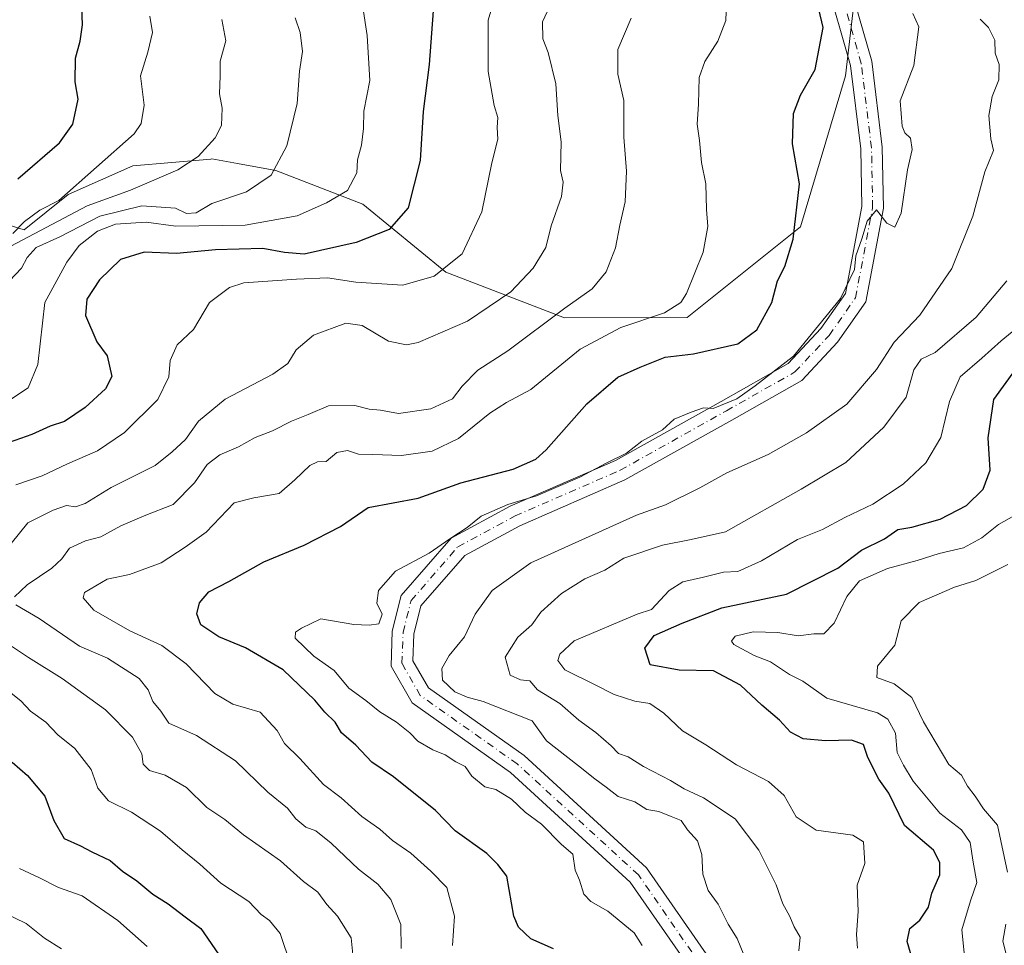
# Model space of a CAD drawing. Units: metres. Extents: x 562913 to 566337, y 4749537 to 4751886.
# Drawn here: x 564660 to 564843, y 4751302 to 4751473 of the extents above; entities that cross this region are included whole.
import ezdxf

# ---------------------------------------------------------------- set-up
doc = ezdxf.new("R2010")
doc.units = ezdxf.units.M
doc.header["$MEASUREMENT"] = 0
doc.linetypes.add('DGN Style 4', pattern=[2.638475, 1.318413, -0.659207, 0.001648, -0.659207])
for name, color, linetype, lineweight in [('Arbolado forestal CxS', 92, 'Continuous', 0), ('Curva de nivel maestra', 30, 'Continuous', 30), ('Curva de nivel normal', 30, 'Continuous', 0), ('Pista no pavimentada Cxs', 111, 'Continuous', 0), ('Pista no pavimentada eje', 91, 'DGN Style 4', 0)]:
    doc.layers.add(name, color=color, linetype=linetype, lineweight=lineweight)

# ---------------------------------------------------------------- blocks, each defined once
blk = doc.blocks.new('*U9')
at = {"layer": 'Arbolado forestal CxS', "color": 92, "linetype": 'Continuous', "lineweight": 0}
blk.add_polyline3d([(564651.5226, 4751437.0923, 650.9783), (564661.1101, 4751434.1181, 642.4955), (564669.2325, 4751440.6411, 645.7345), (564681.1893, 4751445.9735, 644.8154), (564695.6475, 4751447.2277, 640.7638), (564695.8667, 4751447.2467, 640.7077), (564700.6027, 4751446.3825, 638.8869), (564707.7068, 4751445.0863, 636.1031), (564723.8199, 4751438.8601, 629.1879), (564739.1935, 4751426.2811, 620.9721), (564761.1597, 4751417.7977, 611.1501), (564783.9185, 4751417.8943, 605.0568), (564804.8834, 4751434.6663, 600.4099), (564813.2697, 4751462.6185, 599.0969), (564816.2293, 4751488.1961, 598.3191)], dxfattribs=at)

msp = doc.modelspace()

# ---------------------------------------------------------------- linework, layer by layer
at = {"layer": 'Arbolado forestal CxS', "color": 92, "linetype": 'Continuous', "lineweight": 0}
for points in [[(564580.5749, 4751408.3497, 658.8586), (564599.4291, 4751417.8973, 657.824), (564614.8035, 4751445.8495, 667.0283), (564632.0151, 4751456.5091, 665.0764), (564641.6294, 4751452.2653, 660.8605), (564651.5226, 4751437.0923, 650.9783), (564661.1101, 4751434.1181, 642.4955), (564669.2325, 4751440.6411, 645.7345), (564681.1893, 4751445.9735, 644.8154), (564695.6475, 4751447.2277, 640.7638), (564695.8667, 4751447.2467, 640.7077), (564700.6027, 4751446.3825, 638.8869), (564707.7068, 4751445.0863, 636.1031), (564723.8199, 4751438.8601, 629.1879), (564739.1935, 4751426.2811, 620.9721), (564761.1597, 4751417.7977, 611.1501), (564783.9185, 4751417.8943, 605.0568), (564804.8834, 4751434.6663, 600.4099), (564813.2697, 4751462.6185, 599.0969), (564816.2293, 4751488.1961, 598.3191)], [(564580.5749, 4751408.3497, 658.8586), (564599.4291, 4751417.8973, 657.824), (564614.8035, 4751445.8495, 667.0283), (564632.0151, 4751456.5091, 665.0764), (564641.6294, 4751452.2653, 660.8605), (564651.5226, 4751437.0923, 650.9783), (564661.1101, 4751434.1181, 642.4955), (564669.2325, 4751440.6411, 645.7345), (564681.1893, 4751445.9735, 644.8154), (564695.6475, 4751447.2277, 640.7638), (564695.8667, 4751447.2467, 640.7077), (564700.6027, 4751446.3825, 638.8869), (564707.7068, 4751445.0863, 636.1031), (564723.8199, 4751438.8601, 629.1879), (564739.1935, 4751426.2811, 620.9721), (564761.1597, 4751417.7977, 611.1501), (564783.9185, 4751417.8943, 605.0568), (564804.8834, 4751434.6663, 600.4099), (564813.2697, 4751462.6185, 599.0969), (564816.2293, 4751488.1961, 598.3191)], [(564816.2293, 4751488.1961, 598.3191), (564813.2697, 4751462.6185, 599.0969), (564804.8834, 4751434.6663, 600.4099), (564783.9185, 4751417.8943, 605.0568), (564761.1597, 4751417.7977, 611.1501), (564739.1935, 4751426.2811, 620.9721), (564723.8199, 4751438.8601, 629.1879), (564707.7068, 4751445.0863, 636.1031), (564700.6027, 4751446.3825, 638.8869), (564695.8667, 4751447.2467, 640.7077), (564695.6475, 4751447.2277, 640.7638), (564681.1893, 4751445.9735, 644.8154), (564669.2325, 4751440.6411, 645.7345), (564661.1101, 4751434.1181, 642.4955), (564651.5226, 4751437.0923, 650.9783)]]:
    msp.add_polyline3d(points, dxfattribs=at)
at = {"layer": 'Curva de nivel maestra', "color": 30, "linetype": 'Continuous', "lineweight": 30, "flags": 128}
for points, elevation in [([(564737.28, 4751480.5401), (564736.09, 4751464.7601), (564734.99, 4751456.0101), (564734.44, 4751446.9501), (564732.22, 4751438.1801), (564728.71, 4751434.2001), (564722.61, 4751431.7801), (564712.98, 4751429.6101), (564709.3, 4751429.9501), (564705.32, 4751430.6501), (564696.56, 4751430.4101), (564689.33, 4751429.7601), (564683.33, 4751429.9601), (564678.96, 4751428.6401), (564675.07, 4751424.8801), (564672.68, 4751421.3001), (564672.43, 4751418.2801), (564674.55, 4751413.4001), (564676.45, 4751410.7801), (564677.36, 4751406.9601), (564676.16, 4751404.6701), (564672.41, 4751401.2001), (564668.54, 4751398.6501), (564665.88, 4751397.7501), (564662.5, 4751396.2001), (564653, 4751392.9001)], 625), ([(564759.12, 4751300.9801), (564754.94, 4751302.8201), (564752.65, 4751305.0001), (564751.82, 4751307.0001), (564750.5, 4751314.4401), (564748.85, 4751316.6001), (564746.8, 4751318.6201), (564740.94, 4751322.8401), (564737.29, 4751326.6001), (564729.51, 4751332.8401), (564725.47, 4751335.5401), (564722.52, 4751338.7001), (564719.89, 4751341.0001), (564718.7, 4751342.9601), (564716.78, 4751344.8101), (564714.91, 4751347.0201), (564709.04, 4751352.6101), (564702.08, 4751356.7401), (564697.17, 4751358.7801), (564693.83, 4751360.9601), (564693.05, 4751363.0001), (564693.58, 4751365.0501), (564695.3, 4751367.0901), (564699.02, 4751369.0101), (564705.47, 4751372.6701), (564712.96, 4751375.7201), (564719.68, 4751379.1601), (564724.82, 4751382.7301), (564734.06, 4751384.4101), (564742, 4751387.2401), (564751.67, 4751389.8201), (564755.86, 4751391.6501), (564757.82, 4751393.3801), (564765.35, 4751401.8801), (564771.09, 4751406.8401), (564775.19, 4751408.6901), (564779.82, 4751410.5501), (564785.06, 4751411.1801), (564793.28, 4751413.0201), (564796.84, 4751415.6001), (564799.58, 4751420.6701), (564800.63, 4751424.6701), (564802.02, 4751427.3301), (564803.54, 4751432.4201), (564804.74, 4751442.6701), (564803.42, 4751450.0801), (564803.62, 4751455.7001), (564804.9, 4751459.0601), (564807.62, 4751463.8201), (564809.09, 4751471.6101), (564807.48, 4751478.4301)], 600), ([(564659.93, 4751443.5701), (564667.66, 4751450.2301), (564670.12, 4751453.7201), (564671.11, 4751458.3301), (564670.56, 4751461.5601), (564670.57, 4751465.9101), (564671.45, 4751469.0501), (564671.87, 4751472.1001), (564671.78, 4751475.4401)], 650), ([(564826.73, 4751295.4001), (564824.66, 4751302.3301), (564825.18, 4751304.7201), (564826.99, 4751306.3001), (564828.64, 4751308.6901), (564829.26, 4751311.3001), (564830.74, 4751314.6701), (564830.69, 4751316.9701), (564829.52, 4751319.2701), (564824.19, 4751323.8301), (564821.25, 4751329.8101), (564819.42, 4751332.3901), (564817.39, 4751336.4101), (564816.58, 4751338.8001), (564814.37, 4751339.6301), (564809.57, 4751339.5101), (564805.39, 4751339.8801), (564803.05, 4751341.1001), (564801, 4751343.3101), (564797.73, 4751346.0701), (564793.78, 4751349.7801), (564788.79, 4751352.4601), (564782.43, 4751352.5801), (564777.08, 4751353.5601), (564776.07, 4751356.6701), (564777.81, 4751359.0201), (564783, 4751361.2601), (564790.33, 4751364.1101), (564802.33, 4751366.6801), (564811.81, 4751371.4701), (564816.23, 4751374.8001), (564820.48, 4751376.8801), (564822.97, 4751378.6001), (564825.51, 4751379.0601), (564830.8, 4751380.5201), (564835.67, 4751383.0801), (564838.74, 4751386.1101), (564840.04, 4751389.5901), (564839.69, 4751395.6001), (564840.75, 4751402.7301), (564844.77, 4751408.3301)], 575), ([(564658.85, 4751335.5401), (564661.71, 4751333.0501), (564664.89, 4751329.2201), (564666.57, 4751324.7201), (564668.5, 4751321.4201), (564671.54, 4751320.0201), (564673.62, 4751318.9501), (564677.02, 4751317.3501), (564679.33, 4751315.3301), (564681.97, 4751313.5901), (564684.93, 4751311.0701), (564687.78, 4751309.3201), (564690.89, 4751306.9001), (564693.84, 4751304.7601), (564697.08, 4751299.9701)], 625)]:
    msp.add_lwpolyline(points, dxfattribs=dict(at, elevation=elevation))
at = {"layer": 'Curva de nivel normal', "color": 30, "linetype": 'Continuous', "lineweight": 0, "flags": 128}
for points, elevation in [([(564659.53, 4751386.87), (564664.44, 4751388.58), (564669.13, 4751390.82), (564674.65, 4751393.2), (564679.67, 4751396.6), (564685.86, 4751402.7), (564687.91, 4751406.88), (564688.14, 4751409.95), (564689.44, 4751412.82), (564692.44, 4751415.67), (564695.44, 4751420.67), (564699.11, 4751423.45), (564701.8, 4751424.31), (564711.53, 4751425.01), (564717.31, 4751425.26), (564722.55, 4751424.45), (564731.26, 4751423.87), (564737.07, 4751425.56), (564742.21, 4751429.71), (564745.86, 4751437.46), (564747.74, 4751446.54), (564748.85, 4751450.94), (564748.72, 4751453.06), (564748.86, 4751454.94), (564748.13, 4751457.13), (564747.03, 4751463.47), (564747.02, 4751472.98), (564749.8, 4751482.33)], 620), ([(564657.12, 4751374.14), (564661.75, 4751379.86), (564666.46, 4751382.18), (564668.94, 4751383.08), (564670.58, 4751382.84), (564672.36, 4751383.46), (564677.2, 4751386.38), (564685.38, 4751390.5), (564688.48, 4751393), (564690.96, 4751395.29), (564693.36, 4751398.72), (564698.33, 4751402.76), (564707.16, 4751407.4), (564709.95, 4751409.36), (564711.49, 4751411.93), (564714.67, 4751414.59), (564720.69, 4751416.82), (564723.72, 4751416.41), (564728.59, 4751413.5), (564731.93, 4751412.84), (564734.07, 4751413.26), (564743.24, 4751417.24), (564751.25, 4751422.67), (564755.38, 4751427), (564757.7, 4751430.87), (564758.69, 4751434.84), (564760.63, 4751440.29), (564760.97, 4751442.97), (564760.46, 4751445.12), (564760.56, 4751450.45), (564759.94, 4751455.31), (564759.61, 4751461.16), (564758.16, 4751466.99), (564757.16, 4751469.5), (564757.12, 4751472.67), (564758.87, 4751476.33)], 615), ([(564723.85, 4751475.36), (564724.63, 4751470.09), (564725.13, 4751461.77), (564724.04, 4751456.08), (564723.96, 4751452.89), (564723.58, 4751449.8), (564722.82, 4751447.12), (564722.71, 4751444.67), (564720.97, 4751441.39), (564717.07, 4751439.15), (564711.67, 4751436.74), (564702.02, 4751435.02), (564689.18, 4751434.78), (564683.66, 4751435.56), (564677.99, 4751435.19), (564674.66, 4751433.86), (564671.28, 4751431.2), (564668.98, 4751428.16), (564664.93, 4751420.65), (564663.64, 4751409.16), (564661.85, 4751404.88), (564658.37, 4751402.57)], 630), ([(564740.46, 4751301.6), (564740.79, 4751307), (564739.37, 4751312.33), (564736.41, 4751315.33), (564732.7, 4751318.67), (564729.32, 4751321.05), (564726.95, 4751323.14), (564723.67, 4751325.46), (564719.82, 4751328.93), (564716.55, 4751331.42), (564712.17, 4751336.24), (564709.32, 4751338.98), (564707.93, 4751341.39), (564704.81, 4751344.8), (564699.77, 4751346.25), (564696.4, 4751348.27), (564691.08, 4751353.78), (564686.59, 4751357.16), (564680.67, 4751359.89), (564673.98, 4751363.7), (564672.03, 4751365.96), (564672.25, 4751366.97), (564676.47, 4751369.43), (564680.62, 4751370.31), (564686.49, 4751372.45), (564690.89, 4751375.38), (564694.83, 4751378.12), (564699.98, 4751383.54), (564703.61, 4751384.5), (564708.33, 4751385.28), (564711.24, 4751387.82), (564714.02, 4751390.51), (564715.45, 4751391.15), (564717.05, 4751391.21), (564719, 4751392.88), (564721, 4751393.25), (564723, 4751392.57), (564725.67, 4751392.53), (564731, 4751392.35), (564736.65, 4751393.12), (564741.53, 4751395.47), (564747.33, 4751400.15), (564750.44, 4751402.13), (564754.97, 4751404.58), (564764.11, 4751412), (564771.65, 4751416.02), (564779.71, 4751418.77), (564782.74, 4751420.69), (564783.82, 4751422.32), (564786.9, 4751430), (564787.73, 4751434.72), (564787.48, 4751437.88), (564787.4, 4751442.62), (564786.58, 4751446.58), (564786.22, 4751450.65), (564785.76, 4751453.68), (564786.01, 4751457.42), (564786.16, 4751462.33), (564787.18, 4751465.33), (564789.61, 4751469.05), (564791.1, 4751472.87), (564791.2, 4751476.21)], 605), ([(564658.36, 4751424.67), (564660.62, 4751427), (564661.63, 4751429), (564663.34, 4751430.87), (564667.68, 4751432.83), (564675.11, 4751436.65), (564682.89, 4751438.58), (564689.1, 4751438.11), (564691.17, 4751437.16), (564692.96, 4751437.29), (564695.85, 4751439), (564702.3, 4751441.18), (564706.82, 4751444.25), (564709.78, 4751449.66), (564711.69, 4751457.54), (564712.12, 4751463.48), (564712.63, 4751467.16), (564712.23, 4751470.68), (564711.32, 4751473.4)], 635), ([(564659, 4751433.47), (564661.17, 4751435.68), (564664, 4751437.74), (564667.5, 4751439.54), (564681.46, 4751451.9), (564682.78, 4751453.8), (564683.33, 4751457.24), (564682.61, 4751462.67), (564683.99, 4751467), (564684.84, 4751470.67), (564684.34, 4751473.67)], 645), ([(564659.3, 4751366.14), (564661.67, 4751368.35), (564666.19, 4751371.44), (564668.09, 4751373.21), (564669.48, 4751375.2), (564672.47, 4751376.51), (564675.28, 4751377.26), (564679, 4751379.31), (564683.33, 4751381.13), (564688.67, 4751383.23), (564692.67, 4751387.26), (564695, 4751390.67), (564697.33, 4751392.48), (564700.81, 4751393.94), (564703.91, 4751395.66), (564707.11, 4751396.92), (564710.63, 4751398.71), (564713.71, 4751399.9), (564717.44, 4751401.51), (564722.33, 4751401.62), (564725, 4751400.92), (564727.11, 4751400.72), (564730.43, 4751400.08), (564736.44, 4751401), (564740.47, 4751402.84), (564742.2, 4751405.19), (564745.13, 4751408.12), (564750.67, 4751411.74), (564761.25, 4751419.62), (564766.33, 4751423.19), (564768.9, 4751426.32), (564770.66, 4751430.79), (564771.43, 4751434.99), (564772.4, 4751439.33), (564772.69, 4751445), (564772.16, 4751451.26), (564772.17, 4751458.06), (564771.04, 4751462.93), (564771.09, 4751467.5), (564773.56, 4751473.33)], 610), ([(564775.6, 4751301.57), (564774.07, 4751303.95), (564769.23, 4751307.95), (564766.05, 4751309.72), (564764.78, 4751311.11), (564763.99, 4751313.67), (564763.14, 4751315.53), (564762.72, 4751318.48), (564760.63, 4751320.3), (564756.95, 4751324.04), (564753.92, 4751326.25), (564751.34, 4751328.67), (564748.45, 4751330.45), (564746.4, 4751330.96), (564744.03, 4751332.93), (564742.8, 4751334.74), (564741.03, 4751335.57), (564739.09, 4751336.91), (564736.78, 4751337.84), (564734, 4751339.43), (564732.54, 4751341), (564730.09, 4751342.93), (564726.98, 4751344.83), (564724.39, 4751346.95), (564721.22, 4751349.27), (564718.52, 4751352.52), (564714.76, 4751355.2), (564711.28, 4751358.51), (564711.36, 4751359.62), (564712.44, 4751360.34), (564716.06, 4751362.06), (564722.14, 4751361.02), (564724.99, 4751360.94), (564726.82, 4751361.15), (564727.41, 4751362.95), (564726.43, 4751365), (564726.71, 4751367.35), (564729.88, 4751370.94), (564736.13, 4751374.23), (564739.95, 4751376.89), (564743.14, 4751379), (564745.75, 4751381.09), (564750.67, 4751383.23), (564756, 4751384.84), (564764, 4751388.29), (564769, 4751390.95), (564772.67, 4751392.78), (564775.5, 4751394.96), (564779.33, 4751397.06), (564781.5, 4751399.09), (564784.67, 4751400.36), (564786.94, 4751401.17), (564788.75, 4751401.02), (564793.12, 4751402.8), (564796.48, 4751405.25), (564803.61, 4751410.72), (564812.34, 4751421.38), (564814.94, 4751426.81), (564815.16, 4751429.28), (564816.3, 4751432.44), (564817.25, 4751435.72), (564819, 4751437.83), (564820.9, 4751435.33), (564822.38, 4751434.65), (564823.58, 4751437.24), (564824.74, 4751445.26), (564825.62, 4751449.03), (564825.27, 4751451.12), (564824.22, 4751452.11), (564823.75, 4751453.31), (564823.4, 4751458.03), (564825.89, 4751464.59), (564826.85, 4751471.69), (564825.7, 4751474.17)], 595), ([(564657.54, 4751430.56), (564672.79, 4751438.56), (564680.79, 4751441.47), (564689.54, 4751445.25), (564693.33, 4751447.73), (564696.46, 4751451.17), (564697.67, 4751453.45), (564697.75, 4751456.67), (564697.3, 4751459.33), (564697.41, 4751462.67), (564697.4, 4751465.34), (564698.46, 4751469.13), (564697.73, 4751473.06)], 640), ([(564794.99, 4751298.52), (564793.19, 4751302.91), (564791.49, 4751305.51), (564789.63, 4751309.22), (564787.79, 4751311.79), (564786.79, 4751314.79), (564786.62, 4751318.42), (564785.85, 4751320.96), (564783.98, 4751323), (564782.8, 4751324.73), (564780.95, 4751325.46), (564778.68, 4751326.39), (564776.47, 4751326.8), (564774.2, 4751328.2), (564771.16, 4751329.16), (564768.89, 4751330.89), (564766.8, 4751332.46), (564763.8, 4751334.89), (564757.87, 4751339.52), (564755.21, 4751343.21), (564746.14, 4751346.76), (564743.18, 4751347.6), (564740.87, 4751348.54), (564738.6, 4751350.73), (564738.48, 4751352.9), (564739.8, 4751355.27), (564742.64, 4751358.73), (564744.62, 4751362.93), (564747.8, 4751367.33), (564754.97, 4751372.48), (564774.51, 4751381.26), (564779.88, 4751383.2), (564786.24, 4751386.33), (564791.29, 4751389.15), (564798.91, 4751392.54), (564806.02, 4751396.55), (564813.5, 4751401.81), (564819, 4751408.28), (564822.25, 4751413.33), (564827.04, 4751418.33), (564832.96, 4751426.98), (564836.83, 4751436.64), (564839.08, 4751444.89), (564840.66, 4751448.81), (564840.17, 4751451), (564839.78, 4751455.33), (564840.44, 4751458.81), (564841.62, 4751461.91), (564841.73, 4751464.76), (564840.99, 4751466.83), (564840.93, 4751469.27), (564839.76, 4751471.6), (564838.21, 4751473.14)], 590), ([(564804.59, 4751300.59), (564804.84, 4751303.1), (564803.72, 4751305.07), (564802.87, 4751307.05), (564801.61, 4751309.3), (564800.4, 4751312.8), (564797.2, 4751319.25), (564792.79, 4751325.03), (564786.92, 4751328.96), (564783.34, 4751330.63), (564780.85, 4751332.17), (564775.81, 4751334.71), (564772.99, 4751336.5), (564771.18, 4751337.15), (564769.83, 4751338.54), (564767.02, 4751341.03), (564763.86, 4751343.31), (564760.3, 4751346.42), (564756.21, 4751348.94), (564754.75, 4751350.62), (564753.01, 4751350.76), (564751.1, 4751351.64), (564750.21, 4751355.01), (564752.57, 4751358.67), (564755.12, 4751361), (564756.8, 4751363.33), (564760.66, 4751366.8), (564764.95, 4751369.51), (564768.67, 4751371.1), (564772.16, 4751373.31), (564779.33, 4751375.7), (564784.66, 4751376.78), (564791, 4751378.19), (564805.02, 4751386.08), (564813.29, 4751391.03), (564820.33, 4751397.61), (564824.48, 4751403.15), (564825.91, 4751408.2), (564827.28, 4751410.19), (564829.87, 4751411.43), (564837.45, 4751417.95), (564843.15, 4751424.68)], 585), ([(564815.46, 4751301.12), (564815.27, 4751303.61), (564815.58, 4751307.91), (564815.4, 4751312.73), (564816.8, 4751316.8), (564816.6, 4751320.77), (564814.62, 4751322), (564807.8, 4751322.96), (564804.09, 4751325.42), (564801.86, 4751329.36), (564798.97, 4751331.97), (564793.07, 4751335.07), (564787.37, 4751338.72), (564783.04, 4751341.35), (564779.58, 4751344.62), (564777, 4751346.42), (564774.22, 4751346.84), (564770.37, 4751348.04), (564766.88, 4751349.88), (564761.27, 4751352.65), (564759.95, 4751354.34), (564760.34, 4751355.53), (564763, 4751358.03), (564774.66, 4751362.94), (564777.33, 4751363.81), (564780.6, 4751367.33), (564783.09, 4751368.94), (564786.94, 4751369.78), (564790.67, 4751370.73), (564793.33, 4751370.88), (564797.67, 4751372.82), (564804.33, 4751376.77), (564808.98, 4751378.6), (564813.1, 4751380.88), (564818.29, 4751383.33), (564823.92, 4751387), (564828.11, 4751391), (564830.93, 4751395.67), (564832.51, 4751402.33), (564834.5, 4751406.92), (564838.5, 4751410.33), (564842.06, 4751413.56), (564848.21, 4751418.57)], 580), ([(564846.56, 4751382.33), (564841.61, 4751379.58), (564838.52, 4751377.09), (564835.13, 4751375.21), (564830.6, 4751374.16), (564826.55, 4751372.87), (564821.02, 4751371.4), (564815.85, 4751369.11), (564813.47, 4751366.23), (564811.15, 4751361.26), (564809.24, 4751359.33), (564807.36, 4751359.33), (564804.5, 4751358.95), (564800.74, 4751359.53), (564796.12, 4751359.67), (564792.78, 4751358.89), (564792.1, 4751357.94), (564792.54, 4751357.31), (564796.34, 4751355.27), (564799.35, 4751354.1), (564802.86, 4751351.8), (564805.36, 4751350.51), (564809.78, 4751347.37), (564819.18, 4751344.66), (564821.08, 4751343.53), (564822.48, 4751340.91), (564822.79, 4751337.31), (564823.98, 4751335), (564825.76, 4751332.02), (564830.73, 4751326.07), (564834.72, 4751323.02), (564836.35, 4751320.67), (564836.92, 4751317), (564837.58, 4751313.24), (564836.38, 4751309.87), (564834.8, 4751304.47), (564835.33, 4751299)], 570), ([(564843.28, 4751315.16), (564841.41, 4751323.86), (564838.78, 4751326.9), (564837.25, 4751329.26), (564835.83, 4751331.09), (564834.71, 4751333.11), (564832.41, 4751335.08), (564827.69, 4751343.02), (564825.52, 4751347.52), (564822.26, 4751350.03), (564819.03, 4751351.22), (564819.2, 4751353.33), (564822.37, 4751357.18), (564823.54, 4751361.71), (564826.91, 4751365.08), (564833.46, 4751367.92), (564837.37, 4751369.2), (564843.3, 4751372.16)], 565), ([(564730.96, 4751301.05), (564730.84, 4751305.48), (564729.01, 4751310.12), (564726.61, 4751312.94), (564723.05, 4751315.72), (564717.97, 4751320.55), (564715.15, 4751322.82), (564713.24, 4751323.53), (564711.41, 4751325.05), (564709.87, 4751327), (564706.24, 4751330), (564700.24, 4751335.79), (564693, 4751340.5), (564687.9, 4751342.79), (564686.42, 4751344.96), (564684.94, 4751346.79), (564684.04, 4751348.95), (564682.4, 4751351.01), (564676.51, 4751354.81), (564671.35, 4751357), (564663.84, 4751362.14), (564659.54, 4751364.7)], 610), ([(564722.74, 4751292.54), (564721.69, 4751303), (564719.12, 4751307), (564717.16, 4751309.16), (564715.47, 4751311.48), (564712.86, 4751313.45), (564708.6, 4751317.27), (564701.75, 4751322.09), (564698.24, 4751324.89), (564694.94, 4751327.16), (564691.14, 4751330.82), (564687.19, 4751333.11), (564684.28, 4751334.01), (564683.16, 4751335.14), (564682.86, 4751337.11), (564681.14, 4751340.14), (564676.16, 4751345.22), (564668.11, 4751351.05), (564661.89, 4751354.92), (564657.84, 4751357.65)], 615), ([(564710.46, 4751297.96), (564708.5, 4751303.83), (564706.55, 4751306.22), (564705, 4751307.34), (564702.72, 4751309.72), (564697.54, 4751313.1), (564693.61, 4751316.67), (564690.38, 4751319.29), (564686.36, 4751322.78), (564680.95, 4751326.28), (564676.74, 4751328.4), (564674.71, 4751330.71), (564673.49, 4751334.16), (564670.49, 4751338.08), (564667.32, 4751340.62), (564665.1, 4751342.93), (564662.26, 4751345), (564660.46, 4751346.89), (564658.36, 4751348.55)], 620), ([(564660.2, 4751315.87), (564663.92, 4751314.12), (564667.43, 4751312.33), (564671.86, 4751310.8), (564678.45, 4751306.2), (564683.87, 4751301.39)], 630), ([(564668.03, 4751300.96), (564664.84, 4751302.95), (564661.44, 4751305.64), (564657.02, 4751307.8)], 635), ([(564842.92, 4751300.25), (564842.39, 4751302.36), (564842.96, 4751305.52)], 565)]:
    msp.add_lwpolyline(points, dxfattribs=dict(at, elevation=elevation))
at = {"layer": 'Pista no pavimentada Cxs', "color": 111, "linetype": 'Continuous', "lineweight": 0}
for points in [[(564784.6407, 4751297.0627, 608.8283), (564773.3687, 4751313.3443, 605.4187), (564751.1915, 4751333.6387, 626.1624), (564732.9403, 4751346.5217, 625.4717), (564729.0501, 4751353.3297, 624.4134), (564729.2907, 4751359.8239, 622.0237), (564730.9397, 4751366.4199, 618.881), (564740.1725, 4751377.0039, 624.0054), (564751.1495, 4751382.9315, 614.709), (564770.6093, 4751391.3923, 618.7288), (564790.2023, 4751402.3475, 619.4748), (564802.6325, 4751409.3913, 613.065), (564808.6753, 4751415.8369, 600.5606), (564813.2165, 4751422.3527, 600.7539), (564816.2731, 4751438.4505, 619.8652), (564816.0673, 4751449.1477, 621.5702), (564814.1937, 4751464.5535, 616.6749), (564809.5457, 4751480.8213, 616.5667)], [(564784.6407, 4751297.0627, 608.8283), (564773.3687, 4751313.3443, 605.4187), (564751.1915, 4751333.6387, 626.1624), (564732.9403, 4751346.5217, 625.4717), (564729.0501, 4751353.3297, 624.4134), (564729.2907, 4751359.8239, 622.0237), (564730.9397, 4751366.4199, 618.881), (564740.1725, 4751377.0039, 624.0054), (564751.1495, 4751382.9315, 614.709), (564770.6093, 4751391.3923, 618.7288), (564790.2023, 4751402.3475, 619.4748), (564802.6325, 4751409.3913, 613.065), (564808.6753, 4751415.8369, 600.5606), (564813.2165, 4751422.3527, 600.7539), (564816.2731, 4751438.4505, 619.8652), (564816.0673, 4751449.1477, 621.5702), (564814.1937, 4751464.5535, 616.6749), (564809.5457, 4751480.8213, 616.5667)], [(564813.4609, 4751481.6783, 613.5146), (564818.1263, 4751465.3493, 613.4942), (564820.0627, 4751449.4283, 622.0021), (564820.2803, 4751438.1123, 617.0578), (564816.9869, 4751420.7667, 599.0349), (564811.7913, 4751413.3123, 595.7582), (564805.1343, 4751406.2113, 605.962), (564792.1645, 4751398.8617, 618.9682), (564772.3873, 4751387.8035, 611.7198), (564752.9005, 4751379.3311, 610.2246), (564742.7105, 4751373.8285, 621.9909), (564734.5867, 4751364.5159, 610.7011), (564733.2725, 4751359.2587, 616.428), (564733.0897, 4751354.3227, 619.1586), (564735.9727, 4751349.2773, 621.864), (564753.7051, 4751336.7605, 619.8484), (564776.4013, 4751315.9913, 608.9134), (564787.9895, 4751299.2529, 614.0232)], [(564813.4609, 4751481.6783, 613.5146), (564818.1263, 4751465.3493, 613.4942), (564820.0627, 4751449.4283, 622.0021), (564820.2803, 4751438.1123, 617.0578), (564816.9869, 4751420.7667, 599.0349), (564811.7913, 4751413.3123, 595.7582), (564805.1343, 4751406.2113, 605.962), (564792.1645, 4751398.8617, 618.9682), (564772.3873, 4751387.8035, 611.7198), (564752.9005, 4751379.3311, 610.2246), (564742.7105, 4751373.8285, 621.9909), (564734.5867, 4751364.5159, 610.7011), (564733.2725, 4751359.2587, 616.428), (564733.0897, 4751354.3227, 619.1586), (564735.9727, 4751349.2773, 621.864), (564753.7051, 4751336.7605, 619.8484), (564776.4013, 4751315.9913, 608.9134), (564787.9895, 4751299.2529, 614.0232)]]:
    msp.add_polyline3d(points, dxfattribs=at)
at = {"layer": 'Pista no pavimentada eje', "color": 91, "linetype": 'DGN Style 4', "lineweight": 0}
msp.add_polyline3d([(564786.3151, 4751298.1577, 611.2948), (564774.8849, 4751314.6679, 606.9281), (564752.4483, 4751335.1995, 623.6572), (564734.4565, 4751347.8995, 624.3358), (564731.0699, 4751353.8263, 621.7315), (564731.2815, 4751359.5413, 619.1603), (564732.7633, 4751365.4679, 615.466), (564741.4415, 4751375.4163, 622.9134), (564752.0249, 4751381.1313, 612.3966), (564771.4983, 4751389.5979, 615.1388), (564791.1833, 4751400.6047, 619.0854), (564803.8833, 4751407.8013, 610.0888), (564810.2333, 4751414.5747, 597.9644), (564815.1017, 4751421.5597, 599.782), (564818.2767, 4751438.2815, 618.9209), (564818.0651, 4751449.2881, 622.6398), (564816.1601, 4751464.9515, 615.4494), (564811.5033, 4751481.2499, 614.8278)], dxfattribs=at)

# ---------------------------------------------------------------- block references
at = {"layer": 'Arbolado forestal CxS', "color": 92, "linetype": 'Continuous', "lineweight": 0}
msp.add_blockref('*U9', (0, 0), dxfattribs=at)

doc.saveas('drawing.dxf')
